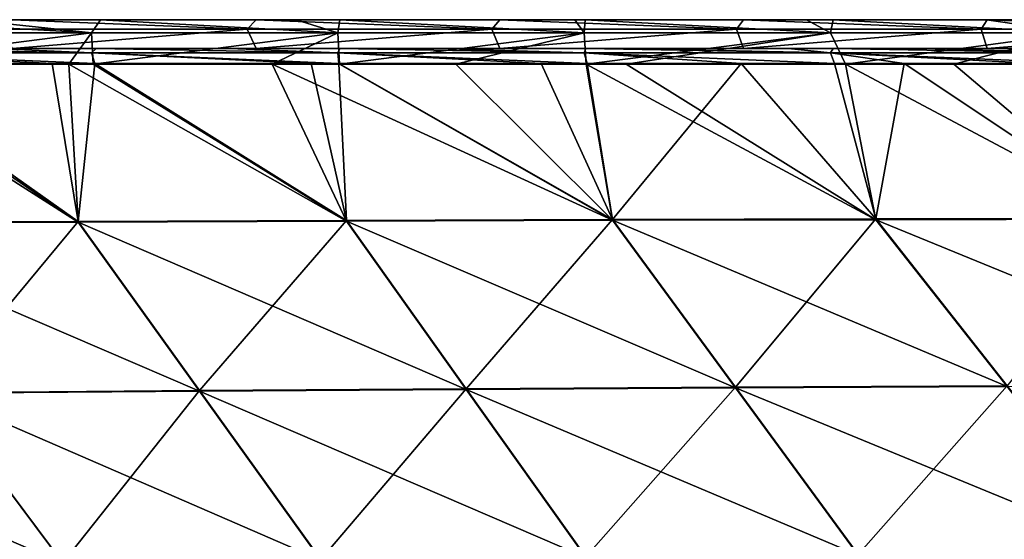
# Model space of a CAD drawing. Units: millimetres. Extents: x -850 to 850, y -320 to 440.
# Drawn here: x -369 to -233, y 358 to 430 of the extents above; entities that cross this region are included whole.
import ezdxf

# ---------------------------------------------------------------- set-up
doc = ezdxf.new("R2010")
doc.units = ezdxf.units.MM
doc.header["$LTSCALE"] = 52.148148
for name, color, linetype in [('129', 7, 'CONTINUOUS'), ('149', 7, 'CONTINUOUS'), ('160', 7, 'CONTINUOUS'), ('2', 7, 'CONTINUOUS'), ('59', 7, 'CONTINUOUS'), ('70', 7, 'CONTINUOUS'), ('80', 7, 'CONTINUOUS')]:
    doc.layers.add(name, color=color, linetype=linetype)

msp = doc.modelspace()

# ---------------------------------------------------------------- linework, layer by layer
at = {"layer": '129', "linetype": 'Continuous'}
for points in [[(-361.4, 402.13, 65.39), (-398.69, 401.97, 65.39), (-392.31, 423.96, 65.87), (-361.4, 402.13, 65.39)], [(-365.02, 423.96, 65.87), (-361.4, 402.13, 65.39), (-392.31, 423.96, 65.87), (-365.02, 423.96, 65.87)], [(-359.11, 423.96, 65.87), (-361.4, 402.13, 65.39), (-365.02, 423.96, 65.87), (-359.11, 423.96, 65.87)], [(-324.31, 402.26, 65.38), (-361.4, 402.13, 65.39), (-359.11, 423.96, 65.87), (-324.31, 402.26, 65.38)], [(-329.19, 423.96, 65.87), (-324.31, 402.26, 65.38), (-359.11, 423.96, 65.87), (-329.19, 423.96, 65.87)], [(-325.39, 423.96, 65.87), (-324.31, 402.26, 65.38), (-329.19, 423.96, 65.87), (-325.39, 423.96, 65.87)], [(-287.55, 402.38, 65.38), (-324.31, 402.26, 65.38), (-325.39, 423.96, 65.87), (-287.55, 402.38, 65.38)], [(-297.41, 423.96, 65.87), (-287.55, 402.38, 65.38), (-325.39, 423.96, 65.87), (-297.41, 423.96, 65.87)], [(-291.07, 423.96, 65.87), (-287.55, 402.38, 65.38), (-297.41, 423.96, 65.87), (-291.07, 423.96, 65.87)], [(-269.76, 423.96, 65.86), (-287.55, 402.38, 65.38), (-291.07, 423.96, 65.87), (-269.76, 423.96, 65.86)], [(-251.16, 402.47, 65.37), (-287.55, 402.38, 65.38), (-269.76, 423.96, 65.86), (-251.16, 402.47, 65.37)], [(-256.87, 423.96, 65.86), (-251.16, 402.47, 65.37), (-269.76, 423.96, 65.86), (-256.87, 423.96, 65.86)], [(-247.24, 423.96, 65.86), (-251.16, 402.47, 65.37), (-256.87, 423.96, 65.86), (-247.24, 423.96, 65.86)], [(-215.1, 402.54, 65.37), (-251.16, 402.47, 65.37), (-247.24, 423.96, 65.86), (-215.1, 402.54, 65.37)], [(-228.81, 423.95, 65.86), (-215.1, 402.54, 65.37), (-247.24, 423.96, 65.86), (-228.81, 423.95, 65.86)], [(-398.69, 401.97, 65.39), (-361.4, 402.13, 65.39), (-381.1, 378.47, 64.86), (-398.69, 401.97, 65.39)], [(-381.1, 378.47, 64.86), (-361.4, 402.13, 65.39), (-344.63, 378.77, 64.85), (-381.1, 378.47, 64.86)], [(-361.4, 402.13, 65.39), (-324.31, 402.26, 65.38), (-344.63, 378.77, 64.85), (-361.4, 402.13, 65.39)], [(-344.63, 378.77, 64.85), (-324.31, 402.26, 65.38), (-307.77, 379.02, 64.83), (-344.63, 378.77, 64.85)], [(-324.31, 402.26, 65.38), (-287.55, 402.38, 65.38), (-307.77, 379.02, 64.83), (-324.31, 402.26, 65.38)], [(-307.77, 379.02, 64.83), (-287.55, 402.38, 65.38), (-270.57, 379.23, 64.82), (-307.77, 379.02, 64.83)], [(-287.55, 402.38, 65.38), (-251.16, 402.47, 65.37), (-270.57, 379.23, 64.82), (-287.55, 402.38, 65.38)], [(-270.57, 379.23, 64.82), (-251.16, 402.47, 65.37), (-233.04, 379.4, 64.8), (-270.57, 379.23, 64.82)], [(-251.16, 402.47, 65.37), (-215.1, 402.54, 65.37), (-233.04, 379.4, 64.8), (-251.16, 402.47, 65.37)], [(-398.14, 354.48, 64.34), (-381.1, 378.47, 64.86), (-363.51, 354.98, 64.32), (-398.14, 354.48, 64.34)], [(-381.1, 378.47, 64.86), (-344.63, 378.77, 64.85), (-363.51, 354.98, 64.32), (-381.1, 378.47, 64.86)], [(-363.51, 354.98, 64.32), (-344.63, 378.77, 64.85), (-327.87, 355.42, 64.3), (-363.51, 354.98, 64.32)], [(-344.63, 378.77, 64.85), (-307.77, 379.02, 64.83), (-327.87, 355.42, 64.3), (-344.63, 378.77, 64.85)], [(-327.87, 355.42, 64.3), (-307.77, 379.02, 64.83), (-291.23, 355.79, 64.28), (-327.87, 355.42, 64.3)], [(-307.77, 379.02, 64.83), (-270.57, 379.23, 64.82), (-291.23, 355.79, 64.28), (-307.77, 379.02, 64.83)], [(-291.23, 355.79, 64.28), (-270.57, 379.23, 64.82), (-253.59, 356.09, 64.25), (-291.23, 355.79, 64.28)], [(-270.57, 379.23, 64.82), (-233.04, 379.4, 64.8), (-253.59, 356.09, 64.25), (-270.57, 379.23, 64.82)], [(-253.59, 356.09, 64.25), (-233.04, 379.4, 64.8), (-214.92, 356.34, 64.23), (-253.59, 356.09, 64.25)]]:
    msp.add_3dface(points, dxfattribs=at)
at = {"layer": '149', "linetype": 'Continuous'}
for points in [[(-393.58, 425.4, 65.3), (-392.56, 426, 63.87), (-359.55, 425.4, 65.3), (-393.58, 425.4, 65.3)], [(-392.56, 426, 63.87), (-373.02, 426, 63.87), (-359.55, 425.4, 65.3), (-392.56, 426, 63.87)], [(-373.02, 426, 63.87), (-358.93, 426, 63.87), (-359.55, 425.4, 65.3), (-373.02, 426, 63.87)], [(-359.55, 425.4, 65.3), (-358.93, 426, 63.87), (-325.51, 425.4, 65.3), (-359.55, 425.4, 65.3)], [(-358.93, 426, 63.87), (-340.5, 426, 63.87), (-325.51, 425.4, 65.3), (-358.93, 426, 63.87)], [(-340.5, 426, 63.87), (-325.23, 426, 63.87), (-325.51, 425.4, 65.3), (-340.5, 426, 63.87)], [(-325.51, 425.4, 65.3), (-325.23, 426, 63.87), (-291.48, 425.4, 65.3), (-325.51, 425.4, 65.3)], [(-325.23, 426, 63.87), (-311.86, 426, 63.87), (-291.48, 425.4, 65.3), (-325.23, 426, 63.87)], [(-311.86, 426, 63.87), (-291.23, 426, 63.87), (-291.48, 425.4, 65.3), (-311.86, 426, 63.87)], [(-291.48, 425.4, 65.3), (-291.23, 426, 63.87), (-257.44, 425.4, 65.29), (-291.48, 425.4, 65.3)], [(-291.23, 426, 63.87), (-285.71, 426, 63.87), (-257.44, 425.4, 65.29), (-291.23, 426, 63.87)], [(-285.71, 426, 63.87), (-263.3, 426, 63.86), (-257.44, 425.4, 65.29), (-285.71, 426, 63.87)], [(-263.3, 426, 63.86), (-257.08, 426, 63.86), (-257.44, 425.4, 65.29), (-263.3, 426, 63.86)], [(-257.44, 425.4, 65.29), (-257.08, 426, 63.86), (-223.41, 425.4, 65.29), (-257.44, 425.4, 65.29)], [(-257.08, 426, 63.86), (-244.56, 426, 63.86), (-223.41, 425.4, 65.29), (-257.08, 426, 63.86)], [(-244.56, 426, 63.86), (-228.81, 426, 63.86), (-223.41, 425.4, 65.29), (-244.56, 426, 63.86)], [(-392.31, 423.96, 65.87), (-393.58, 425.4, 65.3), (-365.02, 423.96, 65.87), (-392.31, 423.96, 65.87)], [(-359.11, 423.96, 65.87), (-365.02, 423.96, 65.87), (-393.58, 425.4, 65.3), (-359.11, 423.96, 65.87)], [(-359.11, 423.96, 65.87), (-393.58, 425.4, 65.3), (-359.55, 425.4, 65.3), (-359.11, 423.96, 65.87)], [(-359.11, 423.96, 65.87), (-359.55, 425.4, 65.3), (-329.19, 423.96, 65.87), (-359.11, 423.96, 65.87)], [(-325.39, 423.96, 65.87), (-329.19, 423.96, 65.87), (-359.55, 425.4, 65.3), (-325.39, 423.96, 65.87)], [(-325.39, 423.96, 65.87), (-359.55, 425.4, 65.3), (-325.51, 425.4, 65.3), (-325.39, 423.96, 65.87)], [(-325.39, 423.96, 65.87), (-325.51, 425.4, 65.3), (-297.41, 423.96, 65.87), (-325.39, 423.96, 65.87)], [(-291.07, 423.96, 65.87), (-297.41, 423.96, 65.87), (-325.51, 425.4, 65.3), (-291.07, 423.96, 65.87)], [(-291.07, 423.96, 65.87), (-325.51, 425.4, 65.3), (-291.48, 425.4, 65.3), (-291.07, 423.96, 65.87)], [(-291.07, 423.96, 65.87), (-291.48, 425.4, 65.3), (-269.76, 423.96, 65.86), (-291.07, 423.96, 65.87)], [(-256.87, 423.96, 65.86), (-269.76, 423.96, 65.86), (-291.48, 425.4, 65.3), (-256.87, 423.96, 65.86)], [(-256.87, 423.96, 65.86), (-291.48, 425.4, 65.3), (-257.44, 425.4, 65.29), (-256.87, 423.96, 65.86)], [(-247.24, 423.96, 65.86), (-257.44, 425.4, 65.29), (-228.81, 423.95, 65.86), (-247.24, 423.96, 65.86)], [(-221.56, 423.95, 65.86), (-228.81, 423.95, 65.86), (-257.44, 425.4, 65.29), (-221.56, 423.95, 65.86)], [(-221.56, 423.95, 65.86), (-257.44, 425.4, 65.29), (-223.41, 425.4, 65.29), (-221.56, 423.95, 65.86)], [(-247.24, 423.96, 65.86), (-256.87, 423.96, 65.86), (-257.44, 425.4, 65.29), (-247.24, 423.96, 65.86)]]:
    msp.add_3dface(points, dxfattribs=at)
at = {"layer": '160', "linetype": 'Continuous'}
for points in [[(-370.48, 430, 40), (-338.03, 428.71, 40), (-371.84, 428.71, 40), (-370.48, 430, 40)], [(-370.48, 430, 40), (-336.8, 430, 40), (-338.03, 428.71, 40), (-370.48, 430, 40)], [(-336.8, 430, 40), (-304.23, 428.71, 40), (-338.03, 428.71, 40), (-336.8, 430, 40)], [(-336.8, 430, 40), (-303.12, 430, 40), (-304.23, 428.71, 40), (-336.8, 430, 40)], [(-303.12, 430, 40), (-270.43, 428.71, 40), (-304.23, 428.71, 40), (-303.12, 430, 40)], [(-303.12, 430, 40), (-269.44, 430, 40), (-270.43, 428.71, 40), (-303.12, 430, 40)], [(-269.44, 430, 40), (-236.62, 428.71, 40), (-270.43, 428.71, 40), (-269.44, 430, 40)], [(-269.44, 430, 40), (-235.76, 430, 40), (-236.62, 428.71, 40), (-269.44, 430, 40)], [(-235.76, 430, 40), (-202.82, 428.71, 40), (-236.62, 428.71, 40), (-235.76, 430, 40)], [(-235.76, 430, 40), (-202.08, 430, 40), (-202.82, 428.71, 40), (-235.76, 430, 40)], [(-338.03, 428.71, 40), (-370.48, 426, 40), (-371.84, 428.71, 40), (-338.03, 428.71, 40)], [(-336.8, 426, 40), (-370.48, 426, 40), (-338.03, 428.71, 40), (-336.8, 426, 40)], [(-304.23, 428.71, 40), (-336.8, 426, 40), (-338.03, 428.71, 40), (-304.23, 428.71, 40)], [(-303.12, 426, 40), (-336.8, 426, 40), (-304.23, 428.71, 40), (-303.12, 426, 40)], [(-270.43, 428.71, 40), (-303.12, 426, 40), (-304.23, 428.71, 40), (-270.43, 428.71, 40)], [(-269.44, 426, 40), (-303.12, 426, 40), (-270.43, 428.71, 40), (-269.44, 426, 40)], [(-236.62, 428.71, 40), (-269.44, 426, 40), (-270.43, 428.71, 40), (-236.62, 428.71, 40)], [(-235.76, 426, 40), (-269.44, 426, 40), (-236.62, 428.71, 40), (-235.76, 426, 40)], [(-202.82, 428.71, 40), (-235.76, 426, 40), (-236.62, 428.71, 40), (-202.82, 428.71, 40)], [(-202.08, 426, 40), (-235.76, 426, 40), (-202.82, 428.71, 40), (-202.08, 426, 40)]]:
    msp.add_3dface(points, dxfattribs=at)
at = {"layer": '2', "linetype": 'Continuous'}
for points in [[(-361.4, 402.04, 69.39), (-395.73, 423.87, 69.87), (-398.69, 401.88, 69.39), (-361.4, 402.04, 69.39)], [(-393.39, 423.87, 69.87), (-395.73, 423.87, 69.87), (-361.4, 402.04, 69.39), (-393.39, 423.87, 69.87)], [(-362.68, 423.87, 69.87), (-393.39, 423.87, 69.87), (-361.4, 402.04, 69.39), (-362.68, 423.87, 69.87)], [(-359.34, 423.87, 69.87), (-362.68, 423.87, 69.87), (-324.31, 402.17, 69.38), (-359.34, 423.87, 69.87)], [(-324.31, 402.17, 69.38), (-362.68, 423.87, 69.87), (-361.4, 402.04, 69.39), (-324.31, 402.17, 69.38)], [(-334.58, 423.87, 69.87), (-359.34, 423.87, 69.87), (-324.31, 402.17, 69.38), (-334.58, 423.87, 69.87)], [(-325.3, 423.87, 69.87), (-334.58, 423.87, 69.87), (-287.55, 402.28, 69.37), (-325.3, 423.87, 69.87)], [(-287.55, 402.28, 69.37), (-334.58, 423.87, 69.87), (-324.31, 402.17, 69.38), (-287.55, 402.28, 69.37)], [(-309.2, 423.87, 69.87), (-325.3, 423.87, 69.87), (-287.55, 402.28, 69.37), (-309.2, 423.87, 69.87)], [(-291.22, 423.87, 69.86), (-309.2, 423.87, 69.87), (-287.55, 402.28, 69.37), (-291.22, 423.87, 69.86)], [(-285.69, 423.87, 69.86), (-291.22, 423.87, 69.86), (-251.15, 402.37, 69.37), (-285.69, 423.87, 69.86)], [(-251.15, 402.37, 69.37), (-291.22, 423.87, 69.86), (-287.55, 402.28, 69.37), (-251.15, 402.37, 69.37)], [(-255.35, 423.87, 69.86), (-285.69, 423.87, 69.86), (-251.15, 402.37, 69.37), (-255.35, 423.87, 69.86)], [(-240.37, 423.87, 69.86), (-255.35, 423.87, 69.86), (-215.1, 402.44, 69.36), (-240.37, 423.87, 69.86)], [(-215.1, 402.44, 69.36), (-255.35, 423.87, 69.86), (-251.15, 402.37, 69.37), (-215.1, 402.44, 69.36)], [(-222.12, 423.86, 69.86), (-240.37, 423.87, 69.86), (-215.1, 402.44, 69.36), (-222.12, 423.86, 69.86)], [(-361.4, 402.04, 69.39), (-398.69, 401.88, 69.39), (-344.63, 378.68, 68.84), (-361.4, 402.04, 69.39)], [(-344.63, 378.68, 68.84), (-398.69, 401.88, 69.39), (-381.1, 378.38, 68.86), (-344.63, 378.68, 68.84)], [(-324.31, 402.17, 69.38), (-361.4, 402.04, 69.39), (-307.77, 378.93, 68.83), (-324.31, 402.17, 69.38)], [(-307.77, 378.93, 68.83), (-361.4, 402.04, 69.39), (-344.63, 378.68, 68.84), (-307.77, 378.93, 68.83)], [(-287.55, 402.28, 69.37), (-324.31, 402.17, 69.38), (-270.57, 379.14, 68.82), (-287.55, 402.28, 69.37)], [(-270.57, 379.14, 68.82), (-324.31, 402.17, 69.38), (-307.77, 378.93, 68.83), (-270.57, 379.14, 68.82)], [(-251.15, 402.37, 69.37), (-287.55, 402.28, 69.37), (-233.03, 379.3, 68.8), (-251.15, 402.37, 69.37)], [(-233.03, 379.3, 68.8), (-287.55, 402.28, 69.37), (-270.57, 379.14, 68.82), (-233.03, 379.3, 68.8)], [(-215.1, 402.44, 69.36), (-251.15, 402.37, 69.37), (-195.12, 379.43, 68.79), (-215.1, 402.44, 69.36)], [(-195.12, 379.43, 68.79), (-251.15, 402.37, 69.37), (-233.03, 379.3, 68.8), (-195.12, 379.43, 68.79)], [(-381.1, 378.38, 68.86), (-417.08, 378.04, 68.87), (-363.5, 354.89, 68.32), (-381.1, 378.38, 68.86)], [(-344.63, 378.68, 68.84), (-381.1, 378.38, 68.86), (-327.86, 355.33, 68.3), (-344.63, 378.68, 68.84)], [(-327.86, 355.33, 68.3), (-381.1, 378.38, 68.86), (-363.5, 354.89, 68.32), (-327.86, 355.33, 68.3)], [(-307.77, 378.93, 68.83), (-344.63, 378.68, 68.84), (-291.23, 355.69, 68.28), (-307.77, 378.93, 68.83)], [(-291.23, 355.69, 68.28), (-344.63, 378.68, 68.84), (-327.86, 355.33, 68.3), (-291.23, 355.69, 68.28)], [(-270.57, 379.14, 68.82), (-307.77, 378.93, 68.83), (-253.59, 356, 68.25), (-270.57, 379.14, 68.82)], [(-253.59, 356, 68.25), (-307.77, 378.93, 68.83), (-291.23, 355.69, 68.28), (-253.59, 356, 68.25)], [(-233.03, 379.3, 68.8), (-270.57, 379.14, 68.82), (-214.92, 356.24, 68.23), (-233.03, 379.3, 68.8)], [(-214.92, 356.24, 68.23), (-270.57, 379.14, 68.82), (-253.59, 356, 68.25), (-214.92, 356.24, 68.23)], [(-363.5, 354.89, 68.32), (-417.08, 378.04, 68.87), (-398.14, 354.39, 68.34), (-363.5, 354.89, 68.32)]]:
    msp.add_3dface(points, dxfattribs=at)
at = {"layer": '59', "linetype": 'Continuous'}
for points in [[(-358.31, 430, 63.87), (-370.48, 430, 40), (-376.41, 430, 63.87), (-358.31, 430, 63.87)], [(-336.8, 430, 40), (-370.48, 430, 40), (-358.31, 430, 63.87), (-336.8, 430, 40)], [(-331.3, 430, 63.87), (-336.8, 430, 40), (-358.31, 430, 63.87), (-331.3, 430, 63.87)], [(-303.12, 430, 40), (-336.8, 430, 40), (-325.24, 430, 63.87), (-303.12, 430, 40)], [(-325.24, 430, 63.87), (-336.8, 430, 40), (-331.3, 430, 63.87), (-325.24, 430, 63.87)], [(-292.75, 430, 63.87), (-303.12, 430, 40), (-325.24, 430, 63.87), (-292.75, 430, 63.87)], [(-269.44, 430, 40), (-303.12, 430, 40), (-291.32, 430, 63.87), (-269.44, 430, 40)], [(-291.32, 430, 63.87), (-303.12, 430, 40), (-292.75, 430, 63.87), (-291.32, 430, 63.87)], [(-260.77, 430, 63.86), (-269.44, 430, 40), (-291.32, 430, 63.87), (-260.77, 430, 63.86)], [(-235.76, 430, 40), (-269.44, 430, 40), (-235.87, 430, 63.86), (-235.76, 430, 40)], [(-235.87, 430, 63.86), (-269.44, 430, 40), (-257.07, 430, 63.86), (-235.87, 430, 63.86)], [(-257.07, 430, 63.86), (-269.44, 430, 40), (-260.77, 430, 63.86), (-257.07, 430, 63.86)], [(-222.92, 430, 63.86), (-235.76, 430, 40), (-235.87, 430, 63.86), (-222.92, 430, 63.86)], [(-202.08, 430, 40), (-235.76, 430, 40), (-216.15, 430, 63.86), (-202.08, 430, 40)], [(-216.15, 430, 63.86), (-235.76, 430, 40), (-222.92, 430, 63.86), (-216.15, 430, 63.86)]]:
    msp.add_3dface(points, dxfattribs=at)
at = {"layer": '70', "linetype": 'Continuous'}
for points in [[(-391.77, 430, 63.87), (-393.58, 428.2, 68.16), (-359.55, 428.2, 68.16), (-391.77, 430, 63.87)], [(-376.41, 430, 63.87), (-391.77, 430, 63.87), (-359.55, 428.2, 68.16), (-376.41, 430, 63.87)], [(-358.31, 430, 63.87), (-376.41, 430, 63.87), (-359.55, 428.2, 68.16), (-358.31, 430, 63.87)], [(-358.31, 430, 63.87), (-359.55, 428.2, 68.16), (-325.51, 428.2, 68.16), (-358.31, 430, 63.87)], [(-358.31, 430, 63.87), (-325.51, 428.2, 68.16), (-331.3, 430, 63.87), (-358.31, 430, 63.87)], [(-325.24, 430, 63.87), (-331.3, 430, 63.87), (-325.51, 428.2, 68.16), (-325.24, 430, 63.87)], [(-325.24, 430, 63.87), (-325.51, 428.2, 68.16), (-291.48, 428.2, 68.16), (-325.24, 430, 63.87)], [(-325.24, 430, 63.87), (-291.48, 428.2, 68.16), (-292.75, 430, 63.87), (-325.24, 430, 63.87)], [(-291.32, 430, 63.87), (-292.75, 430, 63.87), (-291.48, 428.2, 68.16), (-291.32, 430, 63.87)], [(-291.32, 430, 63.87), (-291.48, 428.2, 68.16), (-257.44, 428.19, 68.15), (-291.32, 430, 63.87)], [(-291.32, 430, 63.87), (-257.44, 428.19, 68.15), (-260.77, 430, 63.86), (-291.32, 430, 63.87)], [(-257.07, 430, 63.86), (-260.77, 430, 63.86), (-257.44, 428.19, 68.15), (-257.07, 430, 63.86)], [(-257.07, 430, 63.86), (-257.44, 428.19, 68.15), (-223.41, 428.19, 68.15), (-257.07, 430, 63.86)], [(-235.87, 430, 63.86), (-257.07, 430, 63.86), (-223.41, 428.19, 68.15), (-235.87, 430, 63.86)], [(-222.92, 430, 63.86), (-235.87, 430, 63.86), (-223.41, 428.19, 68.15), (-222.92, 430, 63.86)], [(-393.58, 428.2, 68.16), (-393.39, 423.87, 69.87), (-359.55, 428.2, 68.16), (-393.58, 428.2, 68.16)], [(-393.39, 423.87, 69.87), (-362.68, 423.87, 69.87), (-359.55, 428.2, 68.16), (-393.39, 423.87, 69.87)], [(-362.68, 423.87, 69.87), (-359.34, 423.87, 69.87), (-359.55, 428.2, 68.16), (-362.68, 423.87, 69.87)], [(-359.55, 428.2, 68.16), (-359.34, 423.87, 69.87), (-325.51, 428.2, 68.16), (-359.55, 428.2, 68.16)], [(-359.34, 423.87, 69.87), (-334.58, 423.87, 69.87), (-325.51, 428.2, 68.16), (-359.34, 423.87, 69.87)], [(-334.58, 423.87, 69.87), (-325.3, 423.87, 69.87), (-325.51, 428.2, 68.16), (-334.58, 423.87, 69.87)], [(-325.51, 428.2, 68.16), (-325.3, 423.87, 69.87), (-291.48, 428.2, 68.16), (-325.51, 428.2, 68.16)], [(-325.3, 423.87, 69.87), (-309.2, 423.87, 69.87), (-291.48, 428.2, 68.16), (-325.3, 423.87, 69.87)], [(-309.2, 423.87, 69.87), (-291.22, 423.87, 69.86), (-291.48, 428.2, 68.16), (-309.2, 423.87, 69.87)], [(-291.48, 428.2, 68.16), (-291.22, 423.87, 69.86), (-257.44, 428.19, 68.15), (-291.48, 428.2, 68.16)], [(-291.22, 423.87, 69.86), (-285.69, 423.87, 69.86), (-257.44, 428.19, 68.15), (-291.22, 423.87, 69.86)], [(-285.69, 423.87, 69.86), (-255.35, 423.87, 69.86), (-257.44, 428.19, 68.15), (-285.69, 423.87, 69.86)], [(-257.44, 428.19, 68.15), (-255.35, 423.87, 69.86), (-223.41, 428.19, 68.15), (-257.44, 428.19, 68.15)], [(-255.35, 423.87, 69.86), (-240.37, 423.87, 69.86), (-223.41, 428.19, 68.15), (-255.35, 423.87, 69.86)], [(-240.37, 423.87, 69.86), (-222.12, 423.86, 69.86), (-223.41, 428.19, 68.15), (-240.37, 423.87, 69.86)]]:
    msp.add_3dface(points, dxfattribs=at)
at = {"layer": '80', "linetype": 'Continuous'}
for points in [[(-358.93, 426, 63.87), (-373.02, 426, 63.87), (-370.48, 426, 40), (-358.93, 426, 63.87)], [(-336.8, 426, 40), (-358.93, 426, 63.87), (-370.48, 426, 40), (-336.8, 426, 40)], [(-340.5, 426, 63.87), (-358.93, 426, 63.87), (-336.8, 426, 40), (-340.5, 426, 63.87)], [(-325.23, 426, 63.87), (-340.5, 426, 63.87), (-336.8, 426, 40), (-325.23, 426, 63.87)], [(-303.12, 426, 40), (-325.23, 426, 63.87), (-336.8, 426, 40), (-303.12, 426, 40)], [(-311.86, 426, 63.87), (-325.23, 426, 63.87), (-303.12, 426, 40), (-311.86, 426, 63.87)], [(-291.23, 426, 63.87), (-311.86, 426, 63.87), (-303.12, 426, 40), (-291.23, 426, 63.87)], [(-269.44, 426, 40), (-291.23, 426, 63.87), (-303.12, 426, 40), (-269.44, 426, 40)], [(-285.71, 426, 63.87), (-291.23, 426, 63.87), (-269.44, 426, 40), (-285.71, 426, 63.87)], [(-263.3, 426, 63.86), (-285.71, 426, 63.87), (-269.44, 426, 40), (-263.3, 426, 63.86)], [(-235.76, 426, 40), (-263.3, 426, 63.86), (-269.44, 426, 40), (-235.76, 426, 40)], [(-257.08, 426, 63.86), (-263.3, 426, 63.86), (-235.76, 426, 40), (-257.08, 426, 63.86)], [(-244.56, 426, 63.86), (-257.08, 426, 63.86), (-235.76, 426, 40), (-244.56, 426, 63.86)], [(-228.81, 426, 63.86), (-244.56, 426, 63.86), (-235.76, 426, 40), (-228.81, 426, 63.86)], [(-202.08, 426, 40), (-228.81, 426, 63.86), (-235.76, 426, 40), (-202.08, 426, 40)]]:
    msp.add_3dface(points, dxfattribs=at)

doc.saveas('drawing.dxf')
